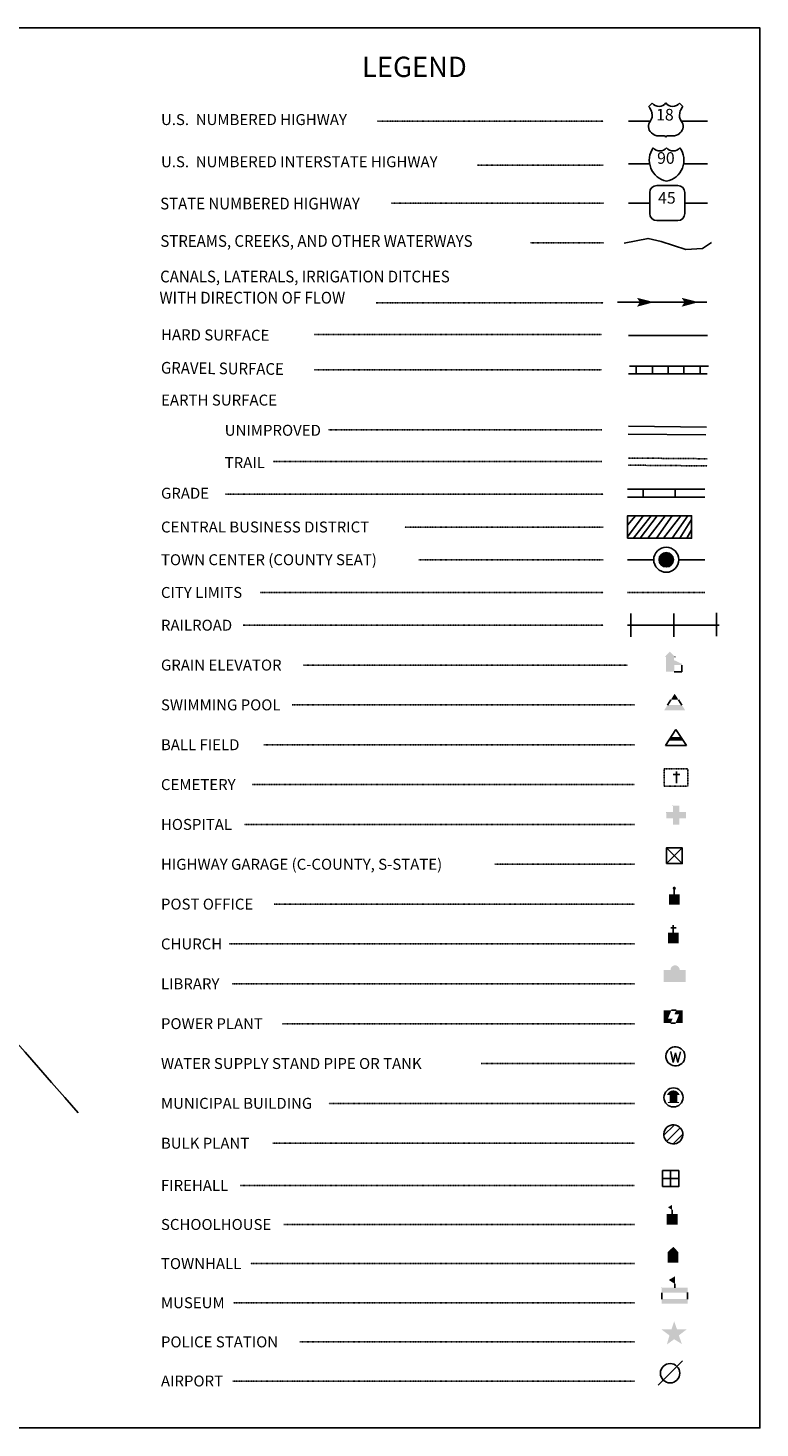
# Model space of a CAD drawing. Extents: x 2305587 to 2312866, y 15708896 to 15712031.
# Drawn here: x 2311227 to 2312866, y 15708896 to 15712031 of the extents above; entities that cross this region are included whole.
import ezdxf
from ezdxf.enums import TextEntityAlignment as Align

# ---------------------------------------------------------------- set-up
doc = ezdxf.new("R2010")
doc.units = 0
doc.header["$MEASUREMENT"] = 0
for name, pattern in [('DGN_STYLE_1', [0.00165, 0, -0.00165]), ('DGN_STYLE_2', [0.0011, 0, -0.0011]), ('DGN_STYLE_3', [0.0011, 0, -0.0011]), ('DGN_STYLE_5', [0.0011, 0, -0.0011])]:
    doc.linetypes.add(name, pattern=pattern)
for name, color, linetype in [('L11', 7, 'CONTINUOUS'), ('L13', 7, 'CONTINUOUS'), ('L16', 7, 'CONTINUOUS'), ('L17', 7, 'CONTINUOUS'), ('L18', 7, 'CONTINUOUS'), ('L2', 7, 'CONTINUOUS'), ('L21', 7, 'CONTINUOUS'), ('L24', 7, 'CONTINUOUS'), ('L25', 7, 'CONTINUOUS'), ('L3', 7, 'CONTINUOUS'), ('L5', 7, 'CONTINUOUS'), ('L6', 7, 'CONTINUOUS'), ('L7', 7, 'CONTINUOUS')]:
    doc.layers.add(name, color=color, linetype=linetype)
doc.styles.add('STYLE-FONT001', font='font001.shx')
doc.styles.add('STYLE-FONT002', font='font002.shx')

# ---------------------------------------------------------------- blocks, each defined once
blk = doc.blocks.new('WTR')
at = {"layer": 'L17', "color": 7, "linetype": 'CONTINUOUS'}
for p, q in [((-90, -231), (-173, 175)), ((1, 126), (-90, -231)), ((1, 126), (92, -231)), ((92, -231), (184, 167))]:
    blk.add_line(p, q, dxfattribs=at)
blk.add_ellipse((0, 0), major_axis=(178, -308), ratio=0.99935, dxfattribs=at)
blk = doc.blocks.new('CS')
at = {"layer": 'L18', "linetype": 'CONTINUOUS'}
h = blk.add_hatch(color=7, dxfattribs=at)
edge = h.paths.add_edge_path()
edge.add_arc((0, 0), 269, 0, 360)
at = {"layer": 'L18', "color": 7, "linetype": 'CONTINUOUS'}
blk.add_arc((0, 0), 466, 0, 360, dxfattribs=at)
blk = doc.blocks.new('MB')
at = {"layer": 'L17', "linetype": 'CONTINUOUS'}
blk.add_hatch(color=7, dxfattribs=at).paths.add_polyline_path([(-242, 93, -0.718342), (229, 95), (231, 94), (139, 94), (139, -171), (206, -171), (206, -212), (-209, -212), (-209, -171), (-142, -171), (-142, 94), (-242, 94)])
at = {"layer": 'L17', "color": 7, "linetype": 'CONTINUOUS'}
for p, q in [((227, 94), (229, 96)), ((-209, -172), (-208, -171))]:
    blk.add_line(p, q, dxfattribs=at)
blk.add_circle((0, 0), 356, dxfattribs=at)
blk = doc.blocks.new('SWMPL')
at = {"layer": 'L17', "color": 7, "linetype": 'CONTINUOUS'}
for p, q in [((247, 389), (121, 191)), ((532, 389), (658, 191))]:
    blk.add_line(p, q, dxfattribs=at)
for points in [[(389, 613), (532, 389), (247, 389)], [(121, 191), (658, 191), (0, 0), (779, 0)]]:
    blk.add_solid(points, dxfattribs=at)
blk = doc.blocks.new('BULK')
at = {"layer": 'L17', "color": 7, "linetype": 'CONTINUOUS'}
for p, q in [((-356, -34), (25, 348)), ((-248, -257), (257, 240)), ((-8, -357), (356, 8))]:
    blk.add_line(p, q, dxfattribs=at)
blk.add_ellipse((0, 0), major_axis=(178, -308), ratio=0.99935, dxfattribs=at)
blk = doc.blocks.new('CEM')
at = {"layer": 'L17', "color": 7, "linetype": 'CONTINUOUS'}
for p, q in [((-129, 119), (128, 119)), ((-4, -213), (-4, 226))]:
    blk.add_line(p, q, dxfattribs=at)
at = {"layer": 'L17', "color": 7, "linetype": 'DGN_STYLE_1', "flags": 128}
blk.add_lwpolyline([(-460, -320), (418, -320), (418, 326), (-460, 326), (-460, -320)], close=True, dxfattribs=at)
blk = doc.blocks.new('PO')
at = {"layer": 'L17', "linetype": 'CONTINUOUS'}
h = blk.add_hatch(color=7, dxfattribs=at)
edge = h.paths.add_edge_path()
edge.add_arc((199, 619), 62.3, 0, 360)
at = {"layer": 'L17', "color": 7, "linetype": 'CONTINUOUS'}
blk.add_line((199, 389), (199, 556), dxfattribs=at)
at = {"layer": 'L17', "color": 7, "linetype": 'CONTINUOUS', "extrusion": (0, 0, -1)}
blk.add_solid([(0, 0), (0, 389), (-398, 0), (-398, 389)], dxfattribs=at)
blk = doc.blocks.new('CH')
at = {"layer": 'L17', "color": 7, "linetype": 'CONTINUOUS'}
for p, q in [((-98, 178), (101, 178)), ((0, 0), (0, 282))]:
    blk.add_line(p, q, dxfattribs=at)
at = {"layer": 'L17', "color": 7, "linetype": 'CONTINUOUS', "extrusion": (0, 0, -1)}
blk.add_solid([(195, -398), (195, 0), (-195, -398), (-195, 0)], dxfattribs=at)
blk = doc.blocks.new('LIB')
at = {"layer": 'L17', "linetype": 'CONTINUOUS'}
blk.add_hatch(color=7, dxfattribs=at).paths.add_polyline_path([(592, 447, 1.027794), (252, 447), (0, 447), (0, 0), (816, 0), (816, 447), (592, 447)])
blk = doc.blocks.new('PPLT')
at = {"layer": 'L17', "linetype": 'CONTINUOUS'}
for points in [[(259, 0), (0, 0), (0, 477), (285, 477), (159, 166), (331, 166)], [(438, 0), (570, 325), (398, 325), (464, 477), (709, 477), (709, 0)]]:
    blk.add_hatch(color=7, dxfattribs=at).paths.add_polyline_path(points)
at = {"layer": 'L17', "color": 7, "linetype": 'CONTINUOUS'}
for p, q in [((464, 477), (285, 477)), ((259, 0), (438, 0))]:
    blk.add_line(p, q, dxfattribs=at)
blk = doc.blocks.new('TWN')
at = {"layer": 'L17', "color": 7, "linetype": 'CONTINUOUS'}
blk.add_circle((0, 0), 268, dxfattribs=at)
blk = doc.blocks.new('BLFLD')
at = {"layer": 'L17', "color": 7, "linetype": 'CONTINUOUS'}
for p, q in [((0, 605), (-389, 0)), ((0, 605), (389, 0)), ((-389, 0), (389, 0))]:
    blk.add_line(p, q, dxfattribs=at)
blk.add_solid([(-181, 323), (181, 323), (-272, 182), (272, 182)], dxfattribs=at)
blk = doc.blocks.new('HOSP')
at = {"layer": 'L17', "linetype": 'CONTINUOUS'}
blk.add_hatch(color=7, dxfattribs=at).paths.add_polyline_path([(0, 0), (0, 240), (-240, 240), (-240, 472), (0, 472), (0, 713), (240, 713), (240, 472), (481, 472), (481, 240), (240, 240), (240, 0)])
at = {"layer": 'L17', "color": 7, "linetype": 'CONTINUOUS'}
for p, q in [((0, 712), (1, 713)), ((-240, 472), (-240, 472))]:
    blk.add_line(p, q, dxfattribs=at)
blk = doc.blocks.new('FRHLL')
at = {"layer": 'L17', "color": 7, "linetype": 'CONTINUOUS', "flags": 128}
for points in [[(-297, -2), (-297, 297), (2, 297), (2, -2), (-297, -2)], [(2, -2), (2, 297), (308, 297), (308, -2), (2, -2)], [(-297, -300), (-297, -2), (2, -2), (2, -300), (-297, -300)], [(2, -300), (2, -2), (308, -2), (308, -300), (2, -300)]]:
    blk.add_lwpolyline(points, close=True, dxfattribs=at)
blk = doc.blocks.new('SCL')
at = {"layer": 'L17', "color": 7, "linetype": 'CONTINUOUS'}
blk.add_line((199, 398), (199, 547), dxfattribs=at)
blk.add_solid([(41, 647), (199, 738), (199, 547)], dxfattribs=at)
at = {"layer": 'L17', "color": 7, "linetype": 'CONTINUOUS', "extrusion": (0, 0, -1)}
blk.add_solid([(0, 0), (0, 398), (-398, 0), (-398, 398)], dxfattribs=at)
blk = doc.blocks.new('TWNHL')
at = {"layer": 'L17', "linetype": 'CONTINUOUS'}
blk.add_hatch(color=7, dxfattribs=at).paths.add_polyline_path([(0, 0), (0, 389), (207, 588), (398, 389), (398, 0)])
blk = doc.blocks.new('MSM')
at = {"layer": 'L17', "color": 7, "linetype": 'CONTINUOUS'}
for p, q in [((0, 594), (2, 597)), ((491, 597), (491, 740)), ((0, 174), (0, 416))]:
    blk.add_line(p, q, dxfattribs=at)
at = {"layer": 'L17', "color": 7, "linetype": 'CONTINUOUS', "flags": 128}
blk.add_lwpolyline([(963, 174), (963, 416)], dxfattribs=at)
at = {"layer": 'L17', "color": 7, "linetype": 'CONTINUOUS', "extrusion": (0, 0, -1)}
blk.add_solid([(0, 597), (-963, 597), (0, 416), (-963, 416)], dxfattribs=at)
at = {"layer": 'L17', "color": 7, "linetype": 'CONTINUOUS'}
for points in [[(261, 889), (491, 1025), (491, 740)], [(0, 0), (963, 0), (0, 174), (963, 174)]]:
    blk.add_solid(points, dxfattribs=at)
blk = doc.blocks.new('PLC')
at = {"layer": 'L17', "linetype": 'CONTINUOUS'}
blk.add_hatch(color=7, dxfattribs=at).paths.add_polyline_path([(0, 0), (99, 340), (-199, 563), (174, 563), (273, 870), (381, 563), (737, 563), (447, 340), (563, 17), (273, 199)])
blk = doc.blocks.new('LFLD')
at = {"layer": 'L17', "color": 7, "linetype": 'CONTINUOUS'}
blk.add_line((-443, -435), (461, 469), dxfattribs=at)
blk.add_circle((-3, 5), 361, dxfattribs=at)
blk = doc.blocks.new('ELEV')
at = {"layer": 'L17', "linetype": 'CONTINUOUS'}
blk.add_hatch(color=7, dxfattribs=at).paths.add_polyline_path([(0, 0), (0, 555), (-41, 555), (149, 746), (348, 555), (307, 555), (307, 435), (597, 298), (597, 249), (315, 249), (315, 0)])
at = {"layer": 'L17', "color": 7, "linetype": 'CONTINUOUS'}
for p, q in [((340, 555), (344, 559)), ((315, 0), (597, 0)), ((597, 0), (597, 249))]:
    blk.add_line(p, q, dxfattribs=at)
blk = doc.blocks.new('HWYG')
at = {"layer": 'L17', "color": 7, "linetype": 'CONTINUOUS'}
for p, q in [((-300, -297), (288, 283)), ((-300, 283), (288, -297))]:
    blk.add_line(p, q, dxfattribs=at)
at = {"layer": 'L17', "color": 7, "linetype": 'CONTINUOUS', "flags": 128}
blk.add_lwpolyline([(-300, -297), (-300, 283), (288, 283), (288, -297), (-300, -297)], close=True, dxfattribs=at)

msp = doc.modelspace()

# ---------------------------------------------------------------- linework, layer by layer
at = {"layer": 'L11', "color": 230, "linetype": 'CONTINUOUS'}
for p, q in [((2312576.3, 15710667.6), (2312576.3, 15710720.1)), ((2312672.6, 15710667.6), (2312672.6, 15710720.1)), ((2312768.8, 15710669.3), (2312768.8, 15710721.8))]:
    msp.add_line(p, q, dxfattribs=at)
at = {"layer": 'L11', "color": 230, "linetype": 'CONTINUOUS', "flags": 128}
msp.add_lwpolyline([(2312569.3, 15710693.8), (2312774.1, 15710693.8)], dxfattribs=at)
at = {"layer": 'L11', "color": 7, "linetype": 'CONTINUOUS', "extrusion": (0, 0, -1)}
msp.add_arc((-2287302.7, 15688609.3), 31912.9, 136.28233, 138.86695, dxfattribs=at)
at = {"layer": 'L13', "color": 7, "linetype": 'CONTINUOUS'}
msp.add_line((2312546.8, 15711417.4), (2312746.8, 15711417.4), dxfattribs=at)
at = {"layer": 'L13', "color": 7, "linetype": 'CONTINUOUS', "flags": 128}
msp.add_lwpolyline([(2305586.7, 15712031.5), (2312865.8, 15712031.5), (2312865.8, 15708895.7), (2305586.7, 15708895.7), (2305586.7, 15712031.5)], close=True, dxfattribs=at)
at = {"layer": 'L13', "color": 7, "linetype": 'CONTINUOUS', "extrusion": (0, 0, -1)}
for points in [[(-2312590.4, 15711427.1), (-2312628.6, 15711417.4), (-2312596.8, 15711417.4), (-2312590.4, 15711407.2)], [(-2312690.4, 15711427.1), (-2312728.6, 15711417.4), (-2312696.8, 15711417.4), (-2312690.4, 15711407.2)]]:
    msp.add_solid(points, dxfattribs=at)
at = {"layer": 'L16', "color": 6, "linetype": 'CONTINUOUS'}
for p, q in [((2312569.3, 15710998.2), (2312742.6, 15710998.2)), ((2312604.3, 15710980.7), (2312604.3, 15710998.2)), ((2312676.1, 15710980.7), (2312676.1, 15710998.2))]:
    msp.add_line(p, q, dxfattribs=at)
at = {"layer": 'L16', "color": 6, "linetype": 'CONTINUOUS', "flags": 128}
msp.add_lwpolyline([(2312569.3, 15710980.7), (2312742.6, 15710980.7)], dxfattribs=at)
at = {"layer": 'L17', "color": 7, "linetype": 'CONTINUOUS'}
for p, q in [((2312571, 15711121.8), (2312744.4, 15711120.1)), ((2312571.1, 15711139.4), (2312746.1, 15711137.6))]:
    msp.add_line(p, q, dxfattribs=at)
at = {"layer": 'L2', "color": 6, "linetype": 'DGN_STYLE_3'}
msp.add_line((2312569.3, 15710767.1), (2312742.6, 15710767.1), dxfattribs=at)
at = {"layer": 'L21', "color": 2, "linetype": 'CONTINUOUS'}
for p, q in [((2312616.6, 15711855.9), (2312624.7, 15711863.3)), ((2312693.3, 15711855.9), (2312685.6, 15711863.3)), ((2312686.1, 15711840.7), (2312686.1, 15711841.7)), ((2312571.1, 15711823), (2312621.3, 15711823)), ((2312620.1, 15711823.1), (2312620.7, 15711823.5)), ((2312689.5, 15711823), (2312748, 15711823)), ((2312623.1, 15711796.5), (2312622.4, 15711797.1)), ((2312639.6, 15711789.7), (2312651.4, 15711789.7)), ((2312670.3, 15711789.7), (2312658.5, 15711789.7)), ((2312685.6, 15711795.6), (2312686.7, 15711796.6)), ((2312619.1, 15711662.7), (2312619.1, 15711615.8)), ((2312681.7, 15711678.4), (2312634.8, 15711678.4)), ((2312697.4, 15711615.8), (2312697.4, 15711662.7)), ((2312571.1, 15711639.1), (2312619.1, 15711639.1)), ((2312697.4, 15711639.1), (2312748.1, 15711639.1)), ((2312634.8, 15711600.1), (2312681.7, 15711600.1))]:
    msp.add_line(p, q, dxfattribs=at)
at = {"layer": 'L21', "color": 1, "linetype": 'CONTINUOUS'}
for p, q in [((2312571.1, 15711726.9), (2312619.3, 15711726.9)), ((2312694, 15711726.9), (2312748, 15711726.9))]:
    msp.add_line(p, q, dxfattribs=at)
at = {"layer": 'L21', "color": 1, "linetype": 'CONTINUOUS', "extrusion": (0, 0, -1)}
for centre, radius, start, end in [((-2312666.6, 15711735.6), 48.6, 281.909, 34.859), ((-2312671.6, 15711774.8), 18.8, 217.3738, 322.2355)]:
    msp.add_arc(centre, radius, start, end, dxfattribs=at)
at = {"layer": 'L21', "color": 1, "linetype": 'CONTINUOUS'}
for centre, radius, start, end in [((2312641.8, 15711774.8), 18.8, 217.3738, 322.2355), ((2312646.8, 15711735.6), 48.6, 281.909, 34.859)]:
    msp.add_arc(centre, radius, start, end, dxfattribs=at)
at = {"layer": 'L21', "color": 2, "linetype": 'CONTINUOUS'}
for centre, start, end in [((2312634.7, 15711662.8), 90, 180), ((2312681.7, 15711662.8), 0, 90), ((2312634.7, 15711615.8), 180, 270), ((2312681.7, 15711615.8), 270, 0)]:
    msp.add_arc(centre, 15.7, start, end, dxfattribs=at)
for centre, major_axis, start_param, end_param in [((2312587.3, 15711833.7), (37.3, 0), 0.214576, 0.670456), ((2312639.6, 15711873.5), (-18.5, 0), 0.622916, 2.54491), ((2312707.9, 15711835.6), (-22.5, 0), 6.051997, 6.897361), ((2312673.8, 15711811.2), (20.1, 0), 5.416531, 6.951614), ((2312639.7, 15711811.8), (-23, 0), 0.768441, 1.570892), ((2312658.8, 15711786.1), (-3.84, 0), 4.712486, 6.102298)]:
    msp.add_ellipse(centre, major_axis=major_axis, ratio=0.959137, start_param=start_param, end_param=end_param, dxfattribs=at)
at = {"layer": 'L21', "color": 2, "linetype": 'CONTINUOUS', "extrusion": (0, 0, -1)}
for centre, major_axis, start_param, end_param in [((2312602, 15711835.6), (22.5, 0), 6.022841, 6.875025), ((2312670.3, 15711873.6), (18.5, 0), 0.616778, 2.544706), ((2312722.6, 15711833.7), (-37.3, 0), 0.227933, 0.670265), ((2312636.2, 15711811.2), (-20.1, 0), 5.464662, 6.953927), ((2312651.2, 15711786.1), (-3.84, 0), 1.570699, 2.960511), ((2312670.3, 15711811.8), (23, 0), 0.837856, 1.570699)]:
    msp.add_ellipse(centre, major_axis=major_axis, ratio=0.959137, start_param=start_param, end_param=end_param, dxfattribs=at)
at = {"layer": 'L21', "color": 2, "linetype": 'CONTINUOUS'}
for p in [(2312623.7, 15711841.2), (2312689.7, 15711823.1)]:
    msp.add_point(p, dxfattribs=at)
at = {"layer": 'L24', "color": 7, "linetype": 'DGN_STYLE_3'}
for p, q in [((2312009.3, 15711823), (2312515, 15711823)), ((2312233, 15711724.6), (2312515, 15711724.6)), ((2312040.8, 15711639.1), (2312515.1, 15711639.1)), ((2312351.4, 15711550.1), (2312515.1, 15711550.1)), ((2312006.1, 15711415.8), (2312515, 15711415.9)), ((2311867.6, 15711344.7), (2312511.6, 15711344.8)), ((2311867.6, 15711266), (2312511.6, 15711266)), ((2311899.1, 15711131.4), (2312511.6, 15711131.4)), ((2311776.1, 15711060.3), (2312511.6, 15711060.3)), ((2311668.7, 15710987), (2312515, 15710987)), ((2312070.2, 15710913.7), (2312515, 15710913.7)), ((2312101.8, 15710840.4), (2312515, 15710840.4)), ((2311746.7, 15710767.1), (2312515, 15710767.1)), ((2311708.3, 15710693.8), (2312515, 15710693.8)), ((2311843.6, 15710604.6), (2312569.3, 15710604.6)), ((2311818.4, 15710515.3), (2312585, 15710515.3)), ((2311755.2, 15710426.1), (2312585, 15710426.1)), ((2311728.9, 15710336.8), (2312585, 15710336.8)), ((2311711, 15710247.6), (2312585, 15710247.6)), ((2312272, 15710158.3), (2312585, 15710158.3)), ((2311777.9, 15710069.1), (2312585, 15710069.1)), ((2311677.6, 15709979.8), (2312585, 15709979.8)), ((2311683.6, 15709890.6), (2312585, 15709890.6)), ((2311797, 15709801.3), (2312585, 15709801.3)), ((2312241.6, 15709712.1), (2312585, 15709712.1)), ((2311900.2, 15709622.8), (2312585, 15709622.8)), ((2311774.9, 15709533.5), (2312585.1, 15709533.6)), ((2311702.1, 15709439.1), (2312585, 15709439.1)), ((2311800, 15709351.6), (2312585.1, 15709351.6)), ((2311724.8, 15709263.9), (2312585, 15709263.9)), ((2311686.6, 15709176.2), (2312585, 15709176.3)), ((2311835.8, 15709088.6), (2312585.1, 15709088.6)), ((2311685.4, 15709000.9), (2312585, 15709000.9))]:
    msp.add_line(p, q, dxfattribs=at)
at = {"layer": 'L25', "color": 7, "linetype": 'CONTINUOUS'}
for p, q in [((2312604.3, 15710939.1), (2312569.3, 15710891.9)), ((2312586.8, 15710939.1), (2312569.3, 15710918.1)), ((2312621.8, 15710939.1), (2312581.6, 15710888.3)), ((2312635.8, 15710939.1), (2312597.3, 15710888.4)), ((2312653.3, 15710939.1), (2312614.8, 15710888.4)), ((2312669.1, 15710939.1), (2312634.1, 15710888.4)), ((2312688.3, 15710939.1), (2312649.8, 15710888.4)), ((2312704.1, 15710939.1), (2312669.1, 15710888.4)), ((2312712.8, 15710930.4), (2312686.6, 15710888.4)), ((2312712.8, 15710907.6), (2312702.3, 15710888.4))]:
    msp.add_line(p, q, dxfattribs=at)
at = {"layer": 'L25', "color": 7, "linetype": 'CONTINUOUS', "flags": 128}
msp.add_lwpolyline([(2312569.3, 15710888.4), (2312569.3, 15710939.1), (2312712.8, 15710939.1), (2312712.8, 15710888.4), (2312569.3, 15710888.4)], close=True, dxfattribs=at)
at = {"layer": 'L3', "color": 2, "linetype": 'CONTINUOUS'}
for p, q in [((2312571.1, 15711342.6), (2312748.1, 15711342.6)), ((2312569.3, 15710840.4), (2312627.9, 15710840.4)), ((2312683.9, 15710840.4), (2312742.6, 15710840.4))]:
    msp.add_line(p, q, dxfattribs=at)
at = {"layer": 'L5', "color": 1, "linetype": 'CONTINUOUS'}
for p, q in [((2312571.1, 15711256.5), (2312747.8, 15711256.5)), ((2312573.8, 15711274), (2312750.6, 15711274)), ((2312588.6, 15711256.5), (2312588.6, 15711274)), ((2312625.3, 15711256.5), (2312625.3, 15711274)), ((2312660.3, 15711256.5), (2312660.3, 15711274)), ((2312695.3, 15711256.5), (2312695.3, 15711274)), ((2312732.1, 15711256.5), (2312732.1, 15711274))]:
    msp.add_line(p, q, dxfattribs=at)
at = {"layer": 'L6', "color": 7, "linetype": 'DGN_STYLE_5'}
for p, q in [((2312571.1, 15711068.3), (2312747.9, 15711066.6)), ((2312571, 15711052.3), (2312747.7, 15711050.6))]:
    msp.add_line(p, q, dxfattribs=at)
at = {"layer": 'L7', "color": 5, "linetype": 'CONTINUOUS', "flags": 128}
msp.add_lwpolyline([(2312561.8, 15711549.4), (2312615.3, 15711560.3), (2312644.8, 15711553.5), (2312699.7, 15711535.4), (2312737, 15711537.3), (2312757.1, 15711550.8)], dxfattribs=at)

# ---------------------------------------------------------------- block references
at = {"layer": 'L17', "color": 7, "linetype": 'CONTINUOUS'}
for name, p, xscale, yscale, zscale, rotation in [('TWN', (2312655.9, 15710840.4), 0.05999840843437262, 0.05999840843437262, 0.05999840843437262, 5.692451480500292), ('SWMPL', (2312651.4, 15710503.4), 0.06010300607525106, 0.06010300607525106, 0.06010300607525106, 0.01331737316524856), ('BLFLD', (2312677.7, 15710424.1), 0.06010300607525106, 0.06010300607525106, 0.06010300607525106, 0.01331737316524856), ('HOSP', (2312670.9, 15710247), 0.06010300607525106, 0.06010300607525106, 0.06010300607525106, 0.01331737316524856), ('HWYG', (2312674.3, 15710177.8), 0.06010300607525106, 0.06010300607525106, 0.06010300607525106, 0.01331737316524856), ('PO', (2312661.9, 15710067.5), 0.06010300607525106, 0.06010300607525106, 0.06010300607525106, 0.01331737316524856), ('CH', (2312671.7, 15710005.3), 0.06010300607525106, 0.06010300607525106, 0.06010300607525106, 0.01331737316524856), ('LIB', (2312650.3, 15709894.6), 0.06010300607525106, 0.06010300607525106, 0.06010300607525106, 0.01331737316524856), ('PPLT', (2312650.4, 15709802.8), 0.06010300607525106, 0.06010300607525106, 0.06010300607525106, 0.01331737316524856), ('WTR', (2312676.5, 15709728.1), 0.06010300607525106, 0.06010300607525106, 0.06010300607525106, 0.01331737316524856), ('MB', (2312672.1, 15709636.1), 0.06010300607525106, 0.06010300607525106, 0.06010300607525106, 0.01331737316524856), ('BULK', (2312671.8, 15709553.3), 0.06010300607525106, 0.06010300607525106, 0.06010300607525106, 0.01331737316524856), ('FRHLL', (2312665.5, 15709454.5), 0.06010300607525106, 0.06010300607525106, 0.06010300607525106, 0.01331737316524856), ('SCL', (2312657.2, 15709351.1), 0.06010300607525106, 0.06010300607525106, 0.06010300607525106, 0.01331737316524856), ('TWNHL', (2312659.2, 15709266.2), 0.06010300607525106, 0.06010300607525106, 0.06010300607525106, 0.01331737316524856), ('MSM', (2312645.9, 15709173.8), 0.06010300607525106, 0.06010300607525106, 0.06010300607525106, 0.01331737316524856), ('PLC', (2312657.2, 15709082.6), 0.06010300607525106, 0.06010300607525106, 0.06010300607525106, 0.01331737316524856), ('LFLD', (2312664.8, 15709018.1), 0.06010300607525106, 0.06010300607525106, 0.06010300607525106, 0.01331737316524856)]:
    msp.add_blockref(name, p, dxfattribs=dict(at, xscale=xscale, yscale=yscale, zscale=zscale, rotation=rotation))
at = {"layer": 'L17', "color": 7, "linetype": 'CONTINUOUS', "xscale": 0.06010300445172947, "yscale": 0.06010300445172947, "zscale": 0.06010300445172947}
msp.add_blockref('ELEV', (2312655, 15710589.4), dxfattribs=at)
at = {"layer": 'L17', "color": 7, "linetype": 'DGN_STYLE_1', "xscale": 0.06010300607525106, "yscale": 0.06010300607525106, "zscale": 0.06010300607525106, "rotation": 0.01331737316524856}
msp.add_blockref('CEM', (2312679, 15710352.6), dxfattribs=at)
at = {"layer": 'L18', "color": 7, "linetype": 'CONTINUOUS', "xscale": 0.06010300445172947, "yscale": 0.06010300445172947, "zscale": 0.06010300445172947}
msp.add_blockref('CS', (2312655.9, 15710840.4), dxfattribs=at)

# ---------------------------------------------------------------- texts
at = {"layer": 'L21', "color": 2, "linetype": 'DGN_STYLE_2', "style": 'STYLE-FONT002'}
for s, p in [('18', (2312652.9, 15711824.3)), ('45', (2312657.3, 15711638.1))]:
    msp.add_text(s, height=26, dxfattribs=at).set_placement(p, align=Align.CENTER)
at = {"layer": 'L21', "color": 1, "linetype": 'DGN_STYLE_2', "style": 'STYLE-FONT002'}
msp.add_text('90', height=26, dxfattribs=at).set_placement((2312655.1, 15711727.3), align=Align.CENTER)
at = {"layer": 'L24', "color": 7, "linetype": 'CONTINUOUS', "style": 'STYLE-FONT002', "width": 0.990112}
msp.add_text('LEGEND', height=45.51, rotation=0.0003, dxfattribs=at).set_placement((2312091.9, 15711921.7), align=Align.CENTER)
at = {"layer": 'L24', "color": 7, "linetype": 'CONTINUOUS', "style": 'STYLE-FONT001'}
for s, height, rotation, width, p in [('U.S.  NUMBERED HIGHWAY', 24.507, 0.0004, 1.002999, (2311524.6, 15711814.1)), ('U.S.  NUMBERED INTERSTATE HIGHWAY', 24.51, 0.0004, 1.002857, (2311524.6, 15711719.6)), ('STATE NUMBERED HIGHWAY', 26.261, 0.0004, 0.937625, (2311522.8, 15711625.1)), ('STREAMS, CREEKS, AND OTHER WATERWAYS', 26.26, 0.0004, 0.937546, (2311523.2, 15711541.3)), ('CANALS, LATERALS, IRRIGATION DITCHES', 26.26, 0.0004, 0.937546, (2311522.7, 15711461.7)), ('WITH DIRECTION OF FLOW', 26.26, 0.0004, 0.937546, (2311521.2, 15711414.3)), ('EARTH SURFACE', 24.51, 0.0001, 1.005711, (2311524.7, 15711185.8)), ('UNIMPROVED', 24.51, 0.0001, 1.005711, (2311667.2, 15711118.1)), ('TRAIL', 24.51, 0.0001, 1.005711, (2311667.2, 15711045.9)), ('GRADE', 24.51, 0.0004, 1.003263, (2311524.6, 15710977.2)), ('CENTRAL BUSINESS DISTRICT', 24.51, 0.0004, 1.003263, (2311524.6, 15710901.5)), ('TOWN CENTER (COUNTY SEAT)', 24.51, 0.0004, 1.003263, (2311524.6, 15710828.2)), ('CITY LIMITS', 24.51, 0.0004, 1.003263, (2311524.5, 15710754.9)), ('RAILROAD', 24.51, 0.0004, 1.003263, (2311524.5, 15710681.6)), ('GRAIN ELEVATOR', 24.51, 0.0001, 1.003263, (2311524.5, 15710592.3)), ('SWIMMING POOL', 24.51, 0.0004, 1.003263, (2311524.5, 15710503.1)), ('BALL FIELD', 24.51, 0.0004, 1.003263, (2311524.5, 15710413.8)), ('CEMETERY', 24.51, 0.0004, 1.003263, (2311524.5, 15710324.6)), ('HOSPITAL', 24.51, 0.0004, 1.003263, (2311524.5, 15710235.3)), ('HIGHWAY GARAGE (C-COUNTY, S-STATE)', 24.51, 0.0004, 1.003263, (2311524.5, 15710146.1)), ('POST OFFICE', 24.51, 0.0004, 1.003263, (2311524.5, 15710056.8)), ('CHURCH', 24.51, 0.0004, 1.003263, (2311524.5, 15709967.6)), ('LIBRARY', 24.51, 0.0004, 1.003263, (2311524.5, 15709878.3)), ('POWER PLANT', 24.51, 0.0004, 1.003263, (2311524.5, 15709789.1)), ('WATER SUPPLY STAND PIPE OR TANK', 24.51, 0.0004, 1.003263, (2311524.5, 15709699.8)), ('MUNICIPAL BUILDING', 24.51, 0.0004, 1.003263, (2311524.5, 15709610.6)), ('BULK PLANT', 24.51, 0.0004, 1.003263, (2311524.5, 15709521.3)), ('FIREHALL', 24.51, 0.0004, 1.003263, (2311524.5, 15709426.8)), ('SCHOOLHOUSE', 24.51, 0.0004, 1.003263, (2311524.5, 15709339.3)), ('TOWNHALL', 24.51, 0.0004, 1.003263, (2311524.5, 15709251.7)), ('MUSEUM', 24.51, 0.0004, 1.003263, (2311524.5, 15709164)), ('POLICE STATION', 24.51, 0.0004, 1.003263, (2311524.5, 15709076.3)), ('AIRPORT', 24.51, 0.0004, 1.003263, (2311524.5, 15708988.7))]:
    msp.add_text(s, height=height, rotation=rotation, dxfattribs=dict(at, width=width)).set_placement(p)
at = {"layer": 'L24', "color": 7, "linetype": 'DGN_STYLE_5', "style": 'STYLE-FONT001'}
for s, height, rotation, width, p in [('HARD SURFACE', 24.507, 359.6283, 1.005141, (2311524.6, 15711332.4)), ('GRAVEL SURFACE', 26.261, 359.3602, 0.936026, (2311524.4, 15711257.4))]:
    msp.add_text(s, height=height, rotation=rotation, dxfattribs=dict(at, width=width)).set_placement(p)

doc.saveas('drawing.dxf')
